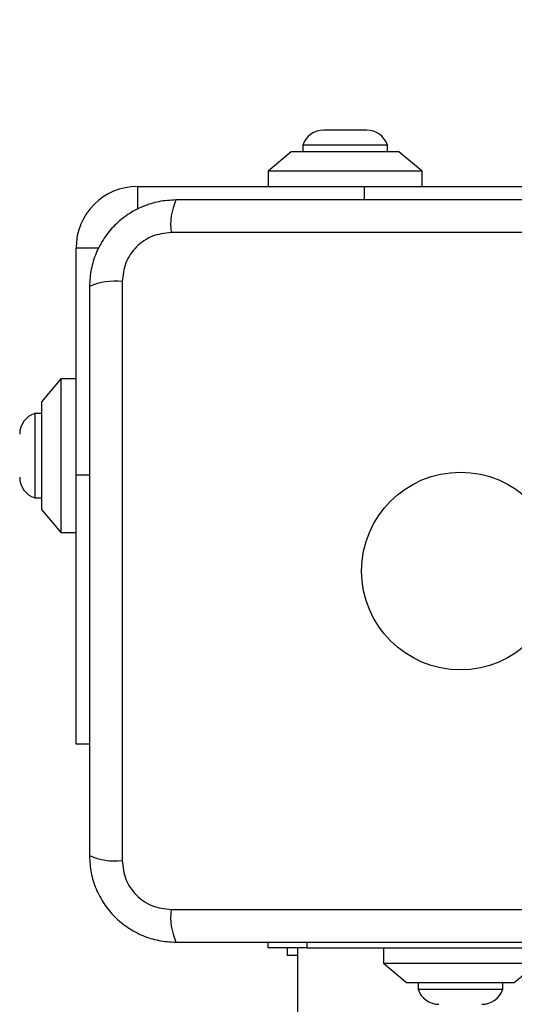
# Model space of a CAD drawing. Units: millimetres. Extents: x 14827 to 25697, y 40681 to 45980.
# Drawn here: x 16339 to 16404, y 44319 to 44447 of the extents above; entities that cross this region are included whole.
import ezdxf

# ---------------------------------------------------------------- set-up
doc = ezdxf.new("R2010")
doc.units = ezdxf.units.MM
doc.header["$LTSCALE"] = 200
doc.layers.add('OTWORY_MONTAŻOWE', color=1, linetype='Continuous')

msp = doc.modelspace()

# ---------------------------------------------------------------- linework, layer by layer
at = {"color": 7, "linetype": 'Continuous', "lineweight": 25}
for p, q in [((16384.55, 44432.59), (16378.95, 44432.59)), ((16376.25, 44430.63), (16376.25, 44429.76)), ((16387.25, 44430.63), (16376.25, 44430.63)), ((16387.25, 44429.76), (16387.25, 44430.63)), ((16374.75, 44429.76), (16371.75, 44427.26)), ((16388.75, 44429.76), (16374.75, 44429.76)), ((16391.75, 44427.26), (16388.75, 44429.76)), ((16371.75, 44427.26), (16371.75, 44425.26)), ((16391.75, 44427.26), (16371.75, 44427.26)), ((16391.75, 44425.26), (16391.75, 44427.26)), ((16354.75, 44425.26), (16384.25, 44425.26)), ((16354.75, 44425.26), (16354.75, 44422.28)), ((16384.25, 44425.26), (16419.25, 44425.26)), ((16384.25, 44423.51), (16384.25, 44425.26)), ((16434.39, 44419.26), (16359.11, 44419.26)), ((16346.75, 44387.76), (16346.75, 44417.26)), ((16349.73, 44417.26), (16346.75, 44417.26)), ((16352.75, 44412.9), (16352.75, 44337.62)), ((16344.75, 44400.26), (16342.25, 44397.26)), ((16346.75, 44400.26), (16344.75, 44400.26)), ((16344.75, 44400.26), (16344.75, 44380.26)), ((16342.25, 44397.26), (16342.25, 44383.26)), ((16342.25, 44395.76), (16341.38, 44395.76)), ((16341.38, 44395.76), (16341.38, 44384.76)), ((16346.75, 44352.76), (16346.75, 44387.76)), ((16346.75, 44387.76), (16348.5, 44387.76)), ((16341.38, 44384.76), (16342.25, 44384.76)), ((16342.25, 44383.26), (16344.75, 44380.26)), ((16344.75, 44380.26), (16346.75, 44380.26)), ((16348.5, 44352.76), (16346.75, 44352.76)), ((16359.11, 44331.26), (16434.39, 44331.26)), ((16371.75, 44326.26), (16371.75, 44327.01)), ((16376.75, 44327.01), (16376.75, 44326.26)), ((16376.75, 44326.26), (16371.75, 44326.26)), ((16374.25, 44325.26), (16374.25, 44326.26)), ((16375.55, 44326.26), (16375.55, 43330.26)), ((16376.75, 44326.26), (16416.75, 44326.26)), ((16386.75, 44326.26), (16386.75, 44324.26)), ((16375.55, 44325.26), (16374.25, 44325.26)), ((16386.75, 44324.26), (16389.75, 44321.76)), ((16386.75, 44324.26), (16406.75, 44324.26)), ((16403.75, 44321.76), (16406.75, 44324.26)), ((16389.75, 44321.76), (16403.75, 44321.76)), ((16391.25, 44321.76), (16391.25, 44320.89)), ((16402.25, 44320.89), (16402.25, 44321.76)), ((16391.25, 44320.89), (16396.75, 44320.89)), ((16396.75, 44320.89), (16402.25, 44320.89))]:
    msp.add_line(p, q, dxfattribs=at)
msp.add_circle((16396.75, 44375.26), 12.85, dxfattribs=at)
for centre, radius, start, end in [((16378.95, 44429.75), 2.84, 90, 162.0152), ((16384.55, 44429.75), 2.84, 17.9848, 90), ((16354.75, 44417.26), 8, 90, 180), ((16367.33, 44420.19), 8.28, 156.3583, 186.4515), ((16351.82, 44404.68), 8.27, 83.5422, 113.6454), ((16342.26, 44393.06), 2.84, 107.9848, 180), ((16342.26, 44387.46), 2.84, 180, 252.0152), ((16351.82, 44345.84), 8.27, 246.3496, 276.4628), ((16367.33, 44330.33), 8.28, 173.5474, 203.6428), ((16393.95, 44321.77), 2.84, 197.9848, 270), ((16399.55, 44321.77), 2.84, 270, 342.0152)]:
    msp.add_arc(centre, radius, start, end, dxfattribs=at)
for points, knots in [([(16359.75, 44423.51), (16359, 44423.47), (16357.53, 44423.38), (16355.4, 44422.71), (16353.46, 44421.67), (16351.75, 44420.27), (16350.34, 44418.56), (16349.31, 44416.62), (16348.63, 44414.49), (16348.54, 44413.01), (16348.5, 44412.26)], [0, 0, 0, 0, 0.1278297, 0.2500099, 0.3757267, 0.4997569, 0.6237526, 0.7494356, 0.8718888, 1, 1, 1, 1]), ([(16433.75, 44423.51), (16427.6, 44423.51), (16415.31, 44423.51), (16396.75, 44423.51), (16378.19, 44423.51), (16365.9, 44423.51), (16359.75, 44423.51)], [0, 0, 0, 0, 0.249999, 0.5, 0.749998, 1, 1, 1, 1]), ([(16359.11, 44419.26), (16358.28, 44419.17), (16356.62, 44418.98), (16354.51, 44417.51), (16353.03, 44415.4), (16352.84, 44413.73), (16352.75, 44412.9)], [0, 0, 0, 0, 0.250022, 0.499749, 0.749406, 1, 1, 1, 1]), ([(16348.5, 44412.26), (16348.5, 44406.11), (16348.5, 44393.82), (16348.5, 44375.26), (16348.5, 44356.7), (16348.5, 44344.41), (16348.5, 44338.26)], [0, 0, 0, 0, 0.249998, 0.500001, 0.749999, 1, 1, 1, 1]), ([(16348.5, 44338.26), (16348.54, 44337.51), (16348.63, 44336.04), (16349.3, 44333.91), (16350.33, 44331.97), (16351.74, 44330.26), (16353.45, 44328.85), (16355.39, 44327.81), (16357.52, 44327.14), (16359, 44327.05), (16359.75, 44327.01)], [0, 0, 0, 0, 0.127823, 0.250003, 0.375732, 0.499747, 0.623745, 0.749423, 0.871882, 1, 1, 1, 1]), ([(16352.75, 44337.62), (16352.84, 44336.79), (16353.03, 44335.13), (16354.5, 44333.02), (16356.61, 44331.54), (16358.28, 44331.35), (16359.11, 44331.26)], [0, 0, 0, 0, 0.250033, 0.499759, 0.749418, 1, 1, 1, 1]), ([(16359.75, 44327.01), (16365.9, 44327.01), (16378.19, 44327.01), (16396.75, 44327.01), (16415.31, 44327.01), (16427.6, 44327.01), (16433.75, 44327.01)], [0, 0, 0, 0, 0.249999, 0.5, 0.749998, 1, 1, 1, 1])]:
    msp.add_open_spline(points, degree=3, knots=knots, dxfattribs=at)
at = {"layer": 'OTWORY_MONTAŻOWE'}
msp.add_circle((16396.75, 44374.97), 200, dxfattribs=at)

doc.saveas('drawing.dxf')
